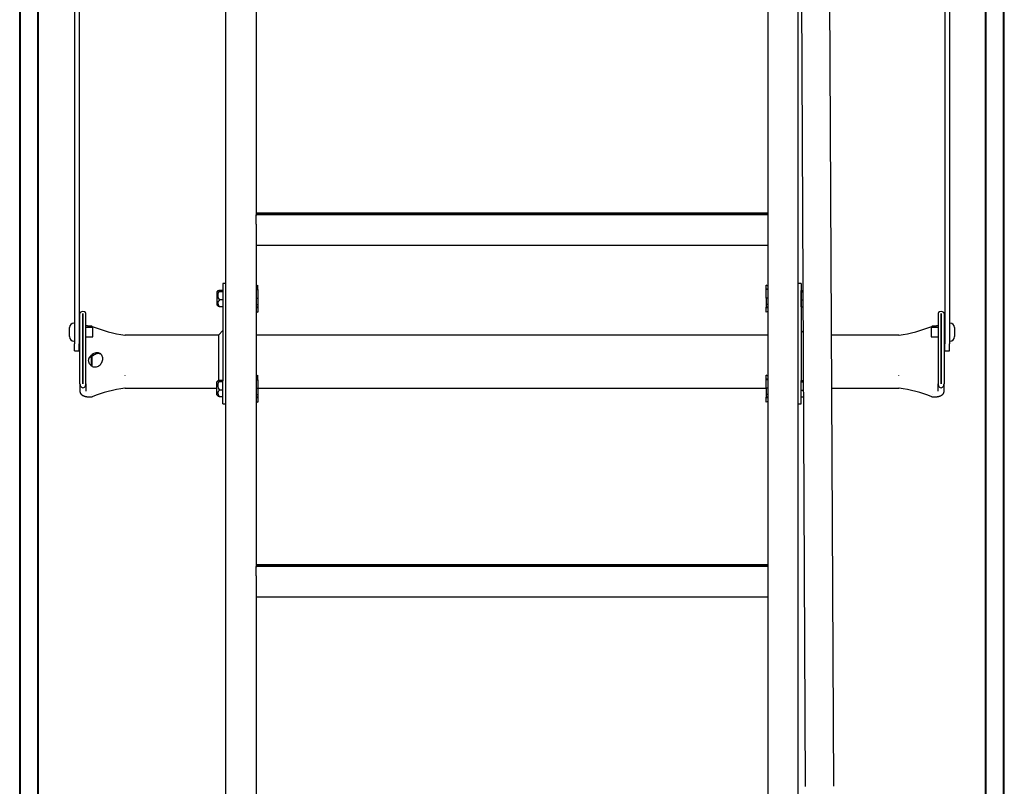
# Model space of a CAD drawing. Units: millimetres. Extents: x 7583 to 13334, y 0 to 4113.
# Drawn here: x 8091 to 8745, y 2533 to 3042 of the extents above; entities that cross this region are included whole.
import ezdxf

# ---------------------------------------------------------------- set-up
doc = ezdxf.new("R2010")
doc.units = ezdxf.units.MM
doc.layers.add('FAKRO LOFT LADDERS', color=7, linetype='Continuous')

# ---------------------------------------------------------------- blocks, each defined once
blk = doc.blocks.new('SCHODY_FRONT')
at = {"layer": 'FAKRO LOFT LADDERS', "color": 7, "linetype": 'Continuous'}
for p, q in [((150, -1109.27), (150, -88.22)), ((530, -1109.27), (530, -88.22)), ((25, -1306.99), (25, -245.08)), ((25.5, -1306.35), (25.5, -245.38)), ((654.5, -1306.35), (654.5, -245.38)), ((655, -1306.99), (655, -245.08)), ((13, -1333.31), (13, -248.85)), ((13.5, -1332.67), (13.5, -249.15)), ((666.5, -1332.67), (666.5, -249.15)), ((667, -1333.31), (667, -248.85)), ((531.68, -350.59), (534.81, -977.17)), ((553.81, -977.07), (550.68, -350.5)), ((170, -374.62), (170, -598.18)), ((510, -374.62), (510, -598.18)), ((49.5, -411.53), (49.5, -683.25)), ((52.5, -411.53), (52.5, -683.25)), ((627.5, -411.53), (627.5, -683.25)), ((630.5, -411.53), (630.5, -683.25)), ((510, -596.56), (170, -596.56)), ((170, -596.74), (510, -596.74)), ((510, -596.86), (170, -596.86)), ((170, -596.99), (510, -596.99)), ((510, -597.11), (170, -597.11)), ((170, -597.25), (510, -597.25)), ((510, -597.36), (170, -597.36)), ((170, -597.5), (510, -597.5)), ((510, -597.62), (170, -597.62)), ((170, -603.9), (170, -597.79)), ((510, -597.79), (510, -603.9)), ((170, -603.9), (170, -611.9)), ((170, -608.07), (170, -831.64)), ((510, -603.9), (510, -611.9)), ((510, -608.07), (510, -831.64)), ((170, -617.79), (510, -617.79)), ((148, -643.3), (148, -648.06)), ((150, -643.3), (148, -643.3)), ((170, -644.71), (171.1, -644.37)), ((170, -644.78), (171.1, -644.38)), ((170, -646.97), (171.1, -646.97)), ((170, -647.35), (171.1, -647.35)), ((171.1, -644.37), (171.1, -644.38)), ((171.1, -646.97), (171.1, -644.38)), ((171.1, -647.35), (171.1, -646.97)), ((171.1, -647.35), (171.1, -652.96)), ((510, -644.71), (508.9, -644.37)), ((508.9, -644.37), (508.9, -644.38)), ((508.9, -646.97), (508.9, -644.38)), ((508.9, -644.38), (510, -644.78)), ((508.9, -647.35), (508.9, -646.97)), ((510, -646.97), (508.9, -646.97)), ((508.9, -652.96), (508.9, -647.35)), ((510, -647.35), (508.9, -647.35)), ((532, -643.3), (530, -643.3)), ((532, -643.3), (532, -648.06)), ((144, -648.82), (144, -657.46)), ((148, -647.91), (145.23, -647.91)), ((148, -648.82), (145.36, -648.82)), ((148, -648.06), (148, -707.84)), ((170, -652.96), (171.1, -652.96)), ((171.1, -652.96), (171.1, -657.24)), ((510, -652.96), (508.9, -652.96)), ((508.9, -652.96), (508.9, -657.24)), ((532, -648.82), (532, -647.91)), ((532, -647.91), (533.17, -647.91)), ((532, -648.06), (532, -707.84)), ((532, -654.21), (532, -648.82)), ((532, -648.82), (533.17, -648.82)), ((532, -650.3), (532, -650.3)), ((532, -650.92), (532, -650.92)), ((148, -654.21), (145.65, -654.21)), ((148, -658.7), (145.82, -658.7)), ((170, -657.24), (171.1, -657.24)), ((171.1, -659.06), (170, -658.78)), ((170, -659.56), (171.1, -659.22)), ((171.1, -657.24), (171.1, -659.06)), ((171.1, -659.22), (171.1, -659.06)), ((171.1, -659.22), (171.1, -662.24)), ((510, -657.24), (508.9, -657.24)), ((508.9, -657.24), (508.9, -659.06)), ((510, -658.78), (508.9, -659.06)), ((508.9, -659.22), (508.9, -659.06)), ((508.9, -662.24), (508.9, -659.22)), ((510, -659.56), (508.9, -659.22)), ((532, -658.7), (532, -654.21)), ((532, -654.21), (533.2, -654.21)), ((532, -655.69), (532, -655.69)), ((532, -656.3), (532, -656.3)), ((532, -658.7), (533.22, -658.7)), ((53, -664.55), (53, -663.1)), ((53, -680.4), (53, -664.55)), ((54.99, -663.1), (54.99, -664.55)), ((54.99, -664.55), (54.99, -680.4)), ((55.01, -664.55), (55.01, -663.1)), ((55.01, -680.4), (55.01, -664.55)), ((57, -664.55), (57, -663.1)), ((57, -680.4), (57, -664.55)), ((170, -661.89), (171.1, -662.24)), ((510, -661.89), (508.9, -662.24)), ((623, -663.1), (623, -664.55)), ((623, -664.55), (623, -680.4)), ((624.99, -664.55), (624.99, -663.1)), ((624.99, -680.4), (624.99, -664.55)), ((625.01, -663.1), (625.01, -664.55)), ((625.01, -664.55), (625.01, -680.4)), ((627, -663.1), (627, -664.55)), ((627, -664.55), (627, -680.4)), ((46, -678.51), (46, -672.51)), ((49.5, -669.51), (49, -669.51)), ((53, -667.51), (52.5, -667.51)), ((55.01, -672.41), (54.99, -672.41)), ((61.5, -672.41), (57, -672.41)), ((60.79, -671.65), (60, -671.65)), ((61, -672.11), (61, -672.09)), ((61.5, -678.61), (61.5, -672.41)), ((618.5, -672.41), (618.5, -678.61)), ((623, -672.41), (618.5, -672.41)), ((619, -672.09), (619, -672.11)), ((620, -671.65), (619.21, -671.65)), ((625.01, -672.41), (624.99, -672.41)), ((627.5, -667.51), (627, -667.51)), ((631, -669.51), (630.5, -669.51)), ((634, -672.51), (634, -678.51)), ((54.99, -678.61), (55.01, -678.61)), ((57, -678.61), (61.5, -678.61)), ((83, -677.71), (83, -677.63)), ((145, -677.52), (83.08, -677.52)), ((148, -674.53), (145, -677.52)), ((145, -677.52), (145, -679.45)), ((145, -679.45), (145, -701.86)), ((510, -677.52), (170, -677.52)), ((533.31, -675.84), (532, -674.53)), ((596.92, -677.52), (552.32, -677.52)), ((597, -677.71), (597, -677.63)), ((618.5, -678.61), (623, -678.61)), ((624.99, -678.61), (625.01, -678.61)), ((49, -681.51), (49.5, -681.51)), ((49.5, -688.01), (49.5, -683.25)), ((52.5, -688.01), (52.5, -683.25)), ((52.5, -683.51), (53, -683.51)), ((53, -689.62), (53, -680.4)), ((54.99, -680.4), (54.99, -689.62)), ((55.01, -689.62), (55.01, -680.4)), ((57, -689.62), (57, -680.4)), ((623, -680.4), (623, -689.62)), ((624.99, -689.62), (624.99, -680.4)), ((625.01, -680.4), (625.01, -689.62)), ((627, -680.4), (627, -689.62)), ((627, -683.51), (627.5, -683.51)), ((627.5, -688.01), (627.5, -683.25)), ((630.5, -681.51), (631, -681.51)), ((630.5, -688.01), (630.5, -683.25)), ((49.5, -688.01), (52.5, -688.01)), ((53, -695.75), (53, -689.62)), ((54.99, -689.62), (54.99, -695.75)), ((55.01, -695.75), (55.01, -689.62)), ((57, -695.75), (57, -689.62)), ((60, -692.17), (60, -691.46)), ((60.75, -691.53), (60.75, -690.82)), ((61.02, -691.46), (60.75, -691.53)), ((60.75, -698), (60.75, -691.53)), ((61.02, -691.46), (61.02, -698.18)), ((62, -691.04), (61.22, -690.46)), ((623, -689.62), (623, -695.75)), ((624.99, -695.75), (624.99, -689.62)), ((625.01, -689.62), (625.01, -695.75)), ((627, -689.62), (627, -695.75)), ((627.5, -688.01), (630.5, -688.01)), ((53, -702.02), (53, -695.75)), ((54.99, -695.75), (54.99, -702.02)), ((55.01, -702.02), (55.01, -695.75)), ((57, -702.02), (57, -695.75)), ((623, -695.75), (623, -702.02)), ((624.99, -702.02), (624.99, -695.75)), ((625.01, -695.75), (625.01, -702.02)), ((627, -695.75), (627, -702.02)), ((53, -708.14), (53, -702.02)), ((54.99, -702.02), (54.99, -708.14)), ((55.01, -708.14), (55.01, -702.02)), ((57, -708.14), (57, -702.02)), ((83, -704.56), (83, -704.31)), ((145, -701.86), (145, -705.73)), ((145, -705.73), (145, -707.75)), ((170, -704.5), (171.1, -704.15)), ((170, -704.57), (171.1, -704.17)), ((171.1, -704.15), (171.1, -704.17)), ((171.1, -706.75), (171.1, -704.17)), ((510, -704.5), (508.9, -704.15)), ((508.9, -704.15), (508.9, -704.17)), ((508.9, -706.75), (508.9, -704.17)), ((508.9, -704.17), (510, -704.57)), ((597, -704.56), (597, -704.31)), ((623, -702.02), (623, -708.14)), ((624.99, -708.14), (624.99, -702.02)), ((625.01, -702.02), (625.01, -708.14)), ((627, -702.02), (627, -708.14)), ((53, -709.87), (53, -708.14)), ((53, -709.87), (53, -714.81)), ((54.99, -708.14), (54.99, -709.87)), ((55.01, -709.87), (55.01, -708.14)), ((57, -709.87), (57, -708.14)), ((57, -709.87), (57, -714.81)), ((83.08, -712.73), (144, -712.73)), ((144, -717.24), (144, -708.6)), ((148, -707.69), (145.23, -707.69)), ((148, -708.6), (145.36, -708.6)), ((148, -723.09), (148, -707.84)), ((170, -706.75), (171.1, -706.75)), ((170, -707.14), (171.1, -707.14)), ((170, -712.74), (171.1, -712.74)), ((171.1, -707.14), (171.1, -706.75)), ((171.1, -707.14), (171.1, -712.74)), ((171.1, -712.73), (508.9, -712.73)), ((171.1, -712.74), (171.1, -717.02)), ((508.9, -707.14), (508.9, -706.75)), ((510, -706.75), (508.9, -706.75)), ((508.9, -712.74), (508.9, -707.14)), ((510, -707.14), (508.9, -707.14)), ((510, -712.74), (508.9, -712.74)), ((508.9, -712.74), (508.9, -717.02)), ((532, -708.6), (532, -707.69)), ((532, -707.69), (533.47, -707.69)), ((532, -723.09), (532, -707.84)), ((532, -713.99), (532, -708.6)), ((532, -708.6), (533.47, -708.6)), ((532, -710.09), (532, -710.09)), ((532, -710.7), (532, -710.7)), ((552.49, -712.73), (596.92, -712.73)), ((623, -708.14), (623, -709.87)), ((623, -714.81), (623, -709.87)), ((624.99, -709.87), (624.99, -708.14)), ((625.01, -708.14), (625.01, -709.87)), ((627, -708.14), (627, -709.87)), ((627, -714.81), (627, -709.87)), ((60, -718.6), (60.79, -718.6)), ((61, -716.93), (61, -716.9)), ((61, -716.93), (61.01, -716.94)), ((148, -713.99), (145.65, -713.99)), ((148, -718.48), (145.82, -718.48)), ((170, -717.02), (171.1, -717.02)), ((171.1, -718.84), (170, -718.56)), ((170, -719.34), (171.1, -719)), ((171.1, -717.02), (171.1, -718.84)), ((171.1, -719), (171.1, -718.84)), ((171.1, -719), (171.1, -722.02)), ((510, -717.02), (508.9, -717.02)), ((508.9, -717.02), (508.9, -718.84)), ((510, -718.56), (508.9, -718.84)), ((508.9, -719), (508.9, -718.84)), ((508.9, -722.02), (508.9, -719)), ((510, -719.34), (508.9, -719)), ((532, -718.48), (532, -713.99)), ((532, -713.99), (533.5, -713.99)), ((532, -715.47), (532, -715.47)), ((532, -716.09), (532, -716.09)), ((532, -718.48), (533.52, -718.48)), ((618.99, -716.94), (619, -716.93)), ((619, -716.9), (619, -716.93)), ((619.21, -718.6), (620, -718.6)), ((148, -723.09), (150, -723.09)), ((170, -721.68), (171.1, -722.02)), ((510, -721.68), (508.9, -722.02)), ((530, -723.09), (532, -723.09)), ((510, -830.01), (170, -830.01)), ((170, -830.19), (510, -830.19)), ((510, -830.31), (170, -830.31)), ((170, -830.44), (510, -830.44)), ((510, -830.56), (170, -830.56)), ((170, -830.7), (510, -830.7)), ((510, -830.81), (170, -830.81)), ((170, -830.95), (510, -830.95)), ((510, -831.07), (170, -831.07)), ((170, -837.35), (170, -831.24)), ((510, -831.24), (510, -837.35)), ((170, -837.35), (170, -845.35)), ((170, -841.52), (170, -1065.09)), ((510, -837.35), (510, -845.35)), ((510, -841.52), (510, -1065.09)), ((170, -851.24), (510, -851.24))]:
    blk.add_line(p, q, dxfattribs=at)
for centre, radius, start, end in [((147.79, -651.24), 4.5, 138.07177, 147.52514), ((148.72, -651.34), 4.2, 143.09412, 223.13679), ((147.79, -655.05), 4.5, 212.47486, 227.39042), ((147.58, -656.39), 2.91, 131.60471, 232.60447), ((49, -672.51), 3, 90, 180), ((60.79, -672.76), 1.11, 68.4628, 90.08935), ((61.51, -673.12), 1.15, 115.64629, 116.24965), ((93.93, -592.42), 85.79, 247.56866, 262.62308), ((585.73, -591.17), 87.08, 277.48955, 292.31927), ((619.2, -672.75), 1.1, 89.61384, 111.44347), ((618.49, -673.12), 1.15, 63.75033, 64.35373), ((631, -672.51), 3, 0, 90), ((49, -678.51), 3, 180, 270), ((83.06, -676.77), 0.751, 258.7827, 271.15777), ((83.06, -676.44), 1.19, 265.93216, 267.2134), ((596.93, -676.83), 0.69, 268.70235, 282.2206), ((596.94, -676.44), 1.19, 272.7866, 274.06784), ((631, -678.51), 3, 270, 0), ((63.72, -695.07), 5.19, 124.95667, 135.86768), ((63.75, -695.82), 5.23, 125.00552, 135.81883), ((56.78, -685.18), 6.9, 305.08551, 310.05258), ((194.22, -995.99), 332.38, 113.44116, 113.62407), ((63.72, -693.75), 5.19, 224.13232, 235.04333), ((63, -694.83), 3.89, 234.64363, 242.82123), ((83.25, -706.58), 2.04, 97.23335, 97.98461), ((596.74, -706.58), 2.03, 82.01534, 82.7669), ((94.27, -799.09), 87.08, 97.48929, 112.31897), ((83.07, -713.52), 0.788, 89.63619, 101.454), ((147.79, -711.02), 4.5, 138.07177, 147.52514), ((148.72, -711.12), 4.2, 143.09412, 223.13679), ((596.94, -713.38), 0.646, 77.608, 92.05872), ((586.06, -797.83), 85.79, 67.56838, 82.62279), ((60.79, -717.5), 1.11, 269.65475, 291.34727), ((147.79, -714.83), 4.5, 212.47486, 227.39042), ((147.58, -716.17), 2.91, 131.60471, 232.60447), ((619.2, -717.5), 1.1, 248.58321, 270.31819)]:
    blk.add_arc(centre, radius, start, end, dxfattribs=at)
for centre, major_axis, ratio, start_param, end_param in [((55, -663.1), (2, 0), 0.576017, 0, 3.141593), ((55, -663.1), (0.01, 0), 0.576017, 0, 3.141597), ((625, -663.1), (2, 0), 0.576017, 0, 3.141593), ((625, -663.1), (-0.01, 0), 0.576017, 3.141599, 6.283185), ((60, -671.86), (5.01, 0), 0.357787, 3.141593, 3.230976), ((620, -671.86), (5.01, 0), 0.357787, 6.193802, 6.283185), ((55, -709.87), (0, 2.58), 0.774239, 1.570796, 4.712389), ((55, -709.87), (0, 0.0129), 0.774239, 1.570796, 4.712389), ((625, -709.87), (0, 2.58), 0.774239, 1.570796, 4.712389), ((625, -709.87), (0, 0.0129), 0.774239, 1.570796, 4.712389)]:
    blk.add_ellipse(centre, major_axis=major_axis, ratio=ratio, start_param=start_param, end_param=end_param, dxfattribs=at)
for points, knots in [([(145.23, -647.91), (144.62, -648.05), (144.37, -648.21), (144.4, -648.45), (144.48, -648.53), (144.8, -648.68), (145.03, -648.76), (145.36, -648.82)], [0, 0, 0, 0, 0.5, 0.5, 0.75, 0.75, 1, 1, 1, 1]), ([(60, -671.65), (59.96, -671.65), (59.88, -671.65), (59.72, -671.65), (59.54, -671.64), (59.36, -671.63), (59.18, -671.62), (59, -671.61), (58.83, -671.59), (58.65, -671.57), (58.49, -671.55), (58.33, -671.53), (58.17, -671.5), (58.02, -671.47), (57.87, -671.45), (57.74, -671.41), (57.61, -671.38), (57.48, -671.35), (57.37, -671.32), (57.26, -671.28), (57.16, -671.25), (57.07, -671.22), (57.02, -671.2), (57, -671.19)], [0, 0, 0, 0, 0.013698, 0.0399519, 0.0661909, 0.0923966, 0.1185522, 0.1446409, 0.170645, 0.1965464, 0.2223262, 0.2479646, 0.273441, 0.2987337, 0.3238199, 0.3486761, 0.3732778, 0.3976, 0.4216175, 0.4453051, 0.4686389, 0.4915965, 0.5128368, 0.5128368, 0.5128368, 0.5128368]), ([(623, -671.19), (622.99, -671.19), (622.96, -671.21), (622.9, -671.23), (622.81, -671.26), (622.71, -671.29), (622.6, -671.33), (622.49, -671.36), (622.36, -671.39), (622.24, -671.42), (622.1, -671.45), (621.95, -671.48), (621.8, -671.51), (621.65, -671.53), (621.49, -671.55), (621.32, -671.57), (621.15, -671.59), (620.98, -671.61), (620.8, -671.62), (620.62, -671.63), (620.44, -671.64), (620.26, -671.65), (620.11, -671.65), (620.03, -671.65), (620, -671.65)], [0.4869972, 0.4869972, 0.4869972, 0.4869972, 0.4936658, 0.5156342, 0.5380303, 0.5608378, 0.5840362, 0.6076027, 0.6315122, 0.655739, 0.6802569, 0.70504, 0.7300629, 0.755301, 0.7807309, 0.8063299, 0.8320766, 0.8579504, 0.8839319, 0.9100023, 0.9361437, 0.9623387, 0.9885704, 1, 1, 1, 1]), ([(60, -691.46), (59.8, -691.67), (59.62, -691.87), (59.36, -692.2), (59.29, -692.31), (59.13, -692.53), (59.07, -692.64), (58.94, -692.88), (58.88, -692.99), (58.78, -693.24), (58.74, -693.35), (58.62, -693.75), (58.58, -694.01), (58.58, -694.42), (58.59, -694.57), (58.63, -694.84), (58.66, -694.99), (58.73, -695.26), (58.78, -695.41), (58.85, -695.61), (58.88, -695.67), (58.94, -695.81), (58.97, -695.88), (59.13, -696.2), (59.28, -696.45), (59.61, -696.93), (59.8, -697.15), (60, -697.36)], [0, 0, 0, 0, 0.125, 0.125, 0.1875, 0.1875, 0.25, 0.25, 0.3125, 0.3125, 0.375, 0.375, 0.5, 0.5, 0.5625, 0.5625, 0.625, 0.625, 0.6875, 0.6875, 0.71875, 0.71875, 0.75, 0.75, 0.875, 0.875, 1, 1, 1, 1]), ([(60, -692.17), (59.7, -692.36), (59.33, -692.6), (58.99, -692.86), (58.92, -692.91)], [0, 0, 0, 0, 0.1307802, 0.1658732, 0.1658732, 0.1658732, 0.1658732]), ([(61.22, -698.29), (61.9, -698.63), (62.7, -698.75), (64.31, -698.54), (65.13, -698.21), (66.54, -697.17), (67.15, -696.46), (67.97, -694.89), (68.19, -694.01), (68.19, -692.35), (67.97, -691.55), (67.15, -690.26), (66.54, -689.76), (65.13, -689.2), (64.31, -689.15), (62.7, -689.49), (61.9, -689.89), (61.22, -690.46)], [0, 0, 0, 0, 0.125, 0.125, 0.25, 0.25, 0.375, 0.375, 0.5, 0.5, 0.625, 0.625, 0.75, 0.75, 0.875, 0.875, 1, 1, 1, 1]), ([(67.02, -690.25), (66.89, -690.18), (66.75, -690.12), (65.91, -689.79), (65.09, -689.73), (63.47, -690.07), (62.68, -690.46), (62, -691.04)], [0.7252413, 0.7252413, 0.7252413, 0.7252413, 0.75, 0.75, 0.875, 0.875, 1, 1, 1, 1]), ([(145.23, -707.69), (144.62, -707.83), (144.37, -707.99), (144.4, -708.23), (144.48, -708.31), (144.8, -708.47), (145.03, -708.54), (145.36, -708.6)], [0, 0, 0, 0, 0.5, 0.5, 0.75, 0.75, 1, 1, 1, 1]), ([(53, -714.81), (53, -714.87), (53, -714.96), (53.01, -715.12), (53.04, -715.27), (53.07, -715.42), (53.1, -715.56), (53.15, -715.71), (53.21, -715.85), (53.27, -715.99), (53.34, -716.13), (53.42, -716.26), (53.5, -716.39), (53.6, -716.52), (53.7, -716.64), (53.81, -716.76), (53.93, -716.88), (54.05, -717), (54.19, -717.11), (54.33, -717.22), (54.49, -717.33), (54.65, -717.43), (54.83, -717.53), (55.01, -717.63), (55.2, -717.73), (55.4, -717.81), (55.61, -717.9), (55.82, -717.97), (56.03, -718.05), (56.24, -718.11), (56.46, -718.17), (56.68, -718.23), (56.91, -718.28), (57.13, -718.33), (57.36, -718.37), (57.59, -718.41), (57.82, -718.45), (58.05, -718.48), (58.29, -718.51), (58.52, -718.54), (58.76, -718.56), (59, -718.57), (59.24, -718.59), (59.48, -718.6), (59.71, -718.6), (59.89, -718.6), (59.98, -718.6), (60, -718.6)], [0, 0, 0, 0, 0.01707, 0.035037, 0.052977, 0.070921, 0.0889, 0.106949, 0.125104, 0.143405, 0.161898, 0.180632, 0.199663, 0.219052, 0.238871, 0.259194, 0.280104, 0.301683, 0.324013, 0.347157, 0.371151, 0.39598, 0.421562, 0.447743, 0.474316, 0.501056, 0.52772, 0.554188, 0.580395, 0.606316, 0.631951, 0.657315, 0.68243, 0.707321, 0.732012, 0.756527, 0.780888, 0.805116, 0.829228, 0.853242, 0.877175, 0.901039, 0.92485, 0.948619, 0.972359, 0.994828, 1, 1, 1, 1]), ([(620, -718.6), (620.04, -718.6), (620.16, -718.6), (620.37, -718.6), (620.61, -718.59), (620.85, -718.58), (621.08, -718.57), (621.32, -718.55), (621.56, -718.53), (621.79, -718.5), (622.03, -718.47), (622.26, -718.44), (622.49, -718.4), (622.71, -718.36), (622.94, -718.32), (623.16, -718.27), (623.38, -718.21), (623.6, -718.16), (623.81, -718.09), (624.03, -718.03), (624.24, -717.95), (624.44, -717.88), (624.65, -717.79), (624.85, -717.7), (625.04, -717.6), (625.23, -717.5), (625.42, -717.39), (625.59, -717.28), (625.74, -717.16), (625.88, -717.05), (626.01, -716.94), (626.13, -716.82), (626.24, -716.7), (626.35, -716.58), (626.45, -716.45), (626.55, -716.3), (626.64, -716.16), (626.72, -716.02), (626.78, -715.87), (626.84, -715.72), (626.89, -715.56), (626.93, -715.41), (626.96, -715.26), (626.98, -715.1), (627, -714.95), (627, -714.86), (627, -714.81)], [0, 0, 0, 0, 0.012599, 0.036317, 0.060044, 0.083793, 0.107574, 0.1314, 0.155283, 0.179237, 0.203276, 0.227417, 0.251676, 0.276073, 0.300627, 0.325363, 0.350304, 0.375478, 0.400914, 0.426639, 0.452681, 0.479058, 0.505774, 0.532807, 0.560087, 0.587467, 0.614678, 0.641459, 0.664884, 0.687514, 0.709362, 0.730478, 0.750932, 0.770799, 0.792298, 0.813218, 0.833597, 0.853515, 0.87304, 0.892232, 0.911141, 0.929813, 0.948286, 0.966595, 0.984772, 1, 1, 1, 1])]:
    blk.add_open_spline(points, degree=3, knots=knots, dxfattribs=at)
for points in [[(145.82, -658.7), (145.23, -658.61), (144.88, -658.48), (144.75, -658.36)], [(145.82, -718.48), (145.23, -718.39), (144.88, -718.27), (144.75, -718.14)]]:
    blk.add_open_spline(points, degree=3, dxfattribs=at)

msp = doc.modelspace()

# ---------------------------------------------------------------- block references
msp.add_blockref('SCHODY_FRONT', (8078.08307, 3510.02646))

doc.saveas('drawing.dxf')
